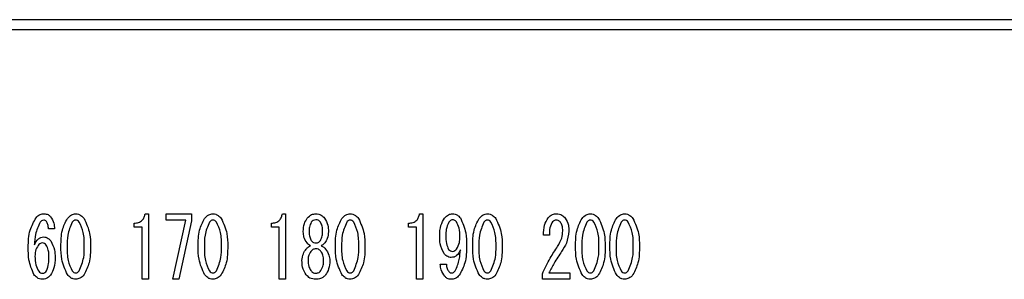
# Model space of a CAD drawing. Units: millimetres. Extents: x 210 to 8110, y 68 to 5608.
# Drawn here: x 3595 to 3645, y 4479 to 4493 of the extents above; entities that cross this region are included whole.
import ezdxf

# ---------------------------------------------------------------- set-up
doc = ezdxf.new("R2010")
doc.units = ezdxf.units.MM
doc.header["$LTSCALE"] = 5
doc.layers.add('熱源', color=214, linetype='Continuous', lineweight=9)

# ---------------------------------------------------------------- blocks, each defined once
blk = doc.blocks.new('*G83')
at = {"layer": '熱源', "color": 214, "linetype": 'Continuous', "lineweight": 30}
for p, q in [((3817, 4492.5), (3503, 4492.5)), ((3503, 4492), (3817, 4492)), ((3601.274, 4482.722), (3601.436, 4482.722)), ((3601.436, 4482.722), (3601.436, 4479.417)), ((3602.327, 4482.401), (3602.327, 4482.722)), ((3602.327, 4482.722), (3603.61, 4482.722)), ((3603.61, 4482.722), (3603.61, 4482.366)), ((3608.188, 4482.722), (3608.35, 4482.722)), ((3608.35, 4482.722), (3608.35, 4479.417)), ((3615.101, 4482.722), (3615.263, 4482.722)), ((3615.263, 4482.722), (3615.263, 4479.417)), ((3596.71, 4481.959), (3596.4, 4481.959)), ((3600.721, 4482.047), (3600.721, 4482.247)), ((3601.117, 4482.047), (3600.721, 4482.047)), ((3601.117, 4479.417), (3601.117, 4482.047)), ((3603.327, 4482.401), (3602.327, 4482.401)), ((3602.665, 4479.417), (3603.327, 4482.401)), ((3603.61, 4482.366), (3602.976, 4479.417)), ((3607.634, 4482.047), (3607.634, 4482.247)), ((3608.03, 4482.047), (3607.634, 4482.047)), ((3608.03, 4479.417), (3608.03, 4482.047)), ((3614.548, 4482.047), (3614.548, 4482.247)), ((3614.943, 4482.047), (3614.548, 4482.047)), ((3614.943, 4479.417), (3614.943, 4482.047)), ((3609.241, 4481.806), (3609.241, 4481.823)), ((3609.538, 4481.823), (3609.538, 4481.806)), ((3610.213, 4481.806), (3610.213, 4481.823)), ((3610.51, 4481.823), (3610.51, 4481.806)), ((3621.636, 4481.637), (3621.339, 4481.637)), ((3616.141, 4480.179), (3616.451, 4480.179)), ((3621.285, 4479.417), (3621.285, 4479.687)), ((3621.609, 4479.738), (3622.662, 4479.738)), ((3622.662, 4479.738), (3622.662, 4479.417)), ((3601.436, 4479.417), (3601.117, 4479.417)), ((3602.976, 4479.417), (3602.665, 4479.417)), ((3608.35, 4479.417), (3608.03, 4479.417)), ((3615.263, 4479.417), (3614.943, 4479.417)), ((3622.662, 4479.417), (3621.285, 4479.417))]:
    blk.add_line(p, q, dxfattribs=at)
for points, knots in [([(3595.387, 4481.026), (3595.393, 4481.325), (3595.405, 4481.856), (3595.665, 4482.316), (3595.779, 4482.519)], [0, 0, 0, 0, 0.5611129, 1, 1, 1, 1]), ([(3595.779, 4482.519), (3595.842, 4482.583), (3595.955, 4482.699), (3596.114, 4482.715), (3596.184, 4482.722)], [0, 0, 0, 0, 0.5593246, 1, 1, 1, 1]), ([(3596.184, 4482.722), (3596.255, 4482.714), (3596.382, 4482.7), (3596.469, 4482.61), (3596.508, 4482.57)], [0, 0, 0, 0, 0.559163, 1, 1, 1, 1]), ([(3596.508, 4482.57), (3596.572, 4482.464), (3596.687, 4482.275), (3596.703, 4482.056), (3596.71, 4481.959)], [0, 0, 0, 0, 0.558814, 1, 1, 1, 1]), ([(3597.034, 4481.077), (3597.036, 4481.356), (3597.038, 4481.851), (3597.261, 4482.292), (3597.358, 4482.485)], [0, 0, 0, 0, 0.561657, 1, 1, 1, 1]), ([(3597.358, 4482.485), (3597.422, 4482.557), (3597.536, 4482.685), (3597.704, 4482.711), (3597.777, 4482.722)], [0, 0, 0, 0, 0.560779, 1, 1, 1, 1]), ([(3597.777, 4482.722), (3597.824, 4482.718), (3597.917, 4482.709), (3598.066, 4482.628), (3598.146, 4482.539), (3598.196, 4482.485)], [0, 0, 0, 0, 0.279957, 0.559967, 1, 1, 1, 1]), ([(3598.196, 4482.485), (3598.311, 4482.235), (3598.517, 4481.787), (3598.519, 4481.295), (3598.52, 4481.077)], [0, 0, 0, 0, 0.557519, 1, 1, 1, 1]), ([(3600.721, 4482.247), (3600.797, 4482.252), (3600.948, 4482.262), (3601.133, 4482.38), (3601.236, 4482.548), (3601.261, 4482.664), (3601.274, 4482.722)], [0, 0, 0, 0, 0.280352, 0.559113, 0.779211, 1, 1, 1, 1]), ([(3603.948, 4481.077), (3603.949, 4481.356), (3603.951, 4481.851), (3604.174, 4482.292), (3604.272, 4482.485)], [0, 0, 0, 0, 0.561657, 1, 1, 1, 1]), ([(3604.272, 4482.485), (3604.336, 4482.557), (3604.449, 4482.685), (3604.617, 4482.711), (3604.691, 4482.722)], [0, 0, 0, 0, 0.560779, 1, 1, 1, 1]), ([(3604.691, 4482.722), (3604.737, 4482.718), (3604.83, 4482.709), (3604.98, 4482.628), (3605.06, 4482.539), (3605.109, 4482.485)], [0, 0, 0, 0, 0.279957, 0.559967, 1, 1, 1, 1]), ([(3605.109, 4482.485), (3605.224, 4482.235), (3605.431, 4481.787), (3605.432, 4481.295), (3605.433, 4481.077)], [0, 0, 0, 0, 0.557519, 1, 1, 1, 1]), ([(3607.634, 4482.247), (3607.71, 4482.252), (3607.861, 4482.262), (3608.047, 4482.38), (3608.149, 4482.548), (3608.175, 4482.664), (3608.188, 4482.722)], [0, 0, 0, 0, 0.280352, 0.559113, 0.779211, 1, 1, 1, 1]), ([(3609.241, 4481.823), (3609.247, 4481.96), (3609.259, 4482.204), (3609.387, 4482.411), (3609.444, 4482.502)], [0, 0, 0, 0, 0.560386, 1, 1, 1, 1]), ([(3609.444, 4482.502), (3609.511, 4482.571), (3609.631, 4482.695), (3609.801, 4482.714), (3609.876, 4482.722)], [0, 0, 0, 0, 0.559617, 1, 1, 1, 1]), ([(3609.876, 4482.722), (3609.971, 4482.708), (3610.141, 4482.683), (3610.257, 4482.557), (3610.308, 4482.502)], [0, 0, 0, 0, 0.558181, 1, 1, 1, 1]), ([(3610.308, 4482.502), (3610.376, 4482.384), (3610.499, 4482.173), (3610.507, 4481.93), (3610.51, 4481.823)], [0, 0, 0, 0, 0.558486, 1, 1, 1, 1]), ([(3610.861, 4481.077), (3610.862, 4481.356), (3610.865, 4481.851), (3611.087, 4482.292), (3611.185, 4482.485)], [0, 0, 0, 0, 0.561657, 1, 1, 1, 1]), ([(3611.185, 4482.485), (3611.249, 4482.557), (3611.363, 4482.685), (3611.53, 4482.711), (3611.604, 4482.722)], [0, 0, 0, 0, 0.560779, 1, 1, 1, 1]), ([(3611.604, 4482.722), (3611.651, 4482.718), (3611.744, 4482.709), (3611.893, 4482.628), (3611.973, 4482.539), (3612.022, 4482.485)], [0, 0, 0, 0, 0.279957, 0.559967, 1, 1, 1, 1]), ([(3612.022, 4482.485), (3612.137, 4482.235), (3612.344, 4481.787), (3612.346, 4481.295), (3612.346, 4481.077)], [0, 0, 0, 0, 0.5575192, 1, 1, 1, 1]), ([(3614.548, 4482.247), (3614.623, 4482.252), (3614.775, 4482.262), (3614.96, 4482.38), (3615.063, 4482.548), (3615.088, 4482.664), (3615.101, 4482.722)], [0, 0, 0, 0, 0.2803518, 0.5591126, 0.7792111, 1, 1, 1, 1]), ([(3616.114, 4481.62), (3616.119, 4481.797), (3616.129, 4482.112), (3616.287, 4482.383), (3616.357, 4482.502)], [0, 0, 0, 0, 0.5608209, 1, 1, 1, 1]), ([(3616.357, 4482.502), (3616.419, 4482.569), (3616.53, 4482.69), (3616.691, 4482.712), (3616.762, 4482.722)], [0, 0, 0, 0, 0.5603836, 1, 1, 1, 1]), ([(3616.762, 4482.722), (3616.805, 4482.719), (3616.89, 4482.713), (3617.032, 4482.648), (3617.107, 4482.568), (3617.153, 4482.519)], [0, 0, 0, 0, 0.280245, 0.560457, 1, 1, 1, 1]), ([(3617.153, 4482.519), (3617.265, 4482.268), (3617.464, 4481.818), (3617.464, 4481.328), (3617.464, 4481.111)], [0, 0, 0, 0, 0.557429, 1, 1, 1, 1]), ([(3617.775, 4481.077), (3617.776, 4481.356), (3617.778, 4481.851), (3618.001, 4482.292), (3618.099, 4482.485)], [0, 0, 0, 0, 0.561657, 1, 1, 1, 1]), ([(3618.099, 4482.485), (3618.162, 4482.557), (3618.276, 4482.685), (3618.444, 4482.711), (3618.517, 4482.722)], [0, 0, 0, 0, 0.560779, 1, 1, 1, 1]), ([(3618.517, 4482.722), (3618.564, 4482.718), (3618.657, 4482.709), (3618.806, 4482.628), (3618.887, 4482.539), (3618.936, 4482.485)], [0, 0, 0, 0, 0.279957, 0.559967, 1, 1, 1, 1]), ([(3618.936, 4482.485), (3619.051, 4482.235), (3619.257, 4481.787), (3619.259, 4481.295), (3619.26, 4481.077)], [0, 0, 0, 0, 0.557519, 1, 1, 1, 1]), ([(3621.339, 4481.637), (3621.345, 4481.812), (3621.356, 4482.125), (3621.504, 4482.398), (3621.569, 4482.519)], [0, 0, 0, 0, 0.561301, 1, 1, 1, 1]), ([(3621.569, 4482.519), (3621.637, 4482.585), (3621.759, 4482.703), (3621.927, 4482.716), (3622.001, 4482.722)], [0, 0, 0, 0, 0.55857, 1, 1, 1, 1]), ([(3622.001, 4482.722), (3622.096, 4482.708), (3622.267, 4482.683), (3622.382, 4482.557), (3622.433, 4482.502)], [0, 0, 0, 0, 0.558181, 1, 1, 1, 1]), ([(3622.433, 4482.502), (3622.498, 4482.386), (3622.614, 4482.18), (3622.62, 4481.944), (3622.622, 4481.84)], [0, 0, 0, 0, 0.558253, 1, 1, 1, 1]), ([(3622.96, 4481.077), (3622.961, 4481.356), (3622.963, 4481.851), (3623.186, 4482.292), (3623.284, 4482.485)], [0, 0, 0, 0, 0.561657, 1, 1, 1, 1]), ([(3623.284, 4482.485), (3623.347, 4482.557), (3623.461, 4482.685), (3623.629, 4482.711), (3623.703, 4482.722)], [0, 0, 0, 0, 0.560779, 1, 1, 1, 1]), ([(3623.703, 4482.722), (3623.749, 4482.718), (3623.842, 4482.709), (3623.991, 4482.628), (3624.072, 4482.539), (3624.121, 4482.485)], [0, 0, 0, 0, 0.279957, 0.559967, 1, 1, 1, 1]), ([(3624.121, 4482.485), (3624.236, 4482.235), (3624.442, 4481.787), (3624.444, 4481.295), (3624.445, 4481.077)], [0, 0, 0, 0, 0.557519, 1, 1, 1, 1]), ([(3624.688, 4481.077), (3624.689, 4481.356), (3624.691, 4481.851), (3624.914, 4482.292), (3625.012, 4482.485)], [0, 0, 0, 0, 0.561657, 1, 1, 1, 1]), ([(3625.012, 4482.485), (3625.076, 4482.557), (3625.189, 4482.685), (3625.357, 4482.711), (3625.431, 4482.722)], [0, 0, 0, 0, 0.560779, 1, 1, 1, 1]), ([(3625.431, 4482.722), (3625.477, 4482.718), (3625.57, 4482.709), (3625.72, 4482.628), (3625.8, 4482.539), (3625.849, 4482.485)], [0, 0, 0, 0, 0.279957, 0.559967, 1, 1, 1, 1]), ([(3625.849, 4482.485), (3625.964, 4482.235), (3626.171, 4481.787), (3626.172, 4481.295), (3626.173, 4481.077)], [0, 0, 0, 0, 0.557519, 1, 1, 1, 1]), ([(3595.981, 4482.298), (3595.892, 4482.095), (3595.732, 4481.732), (3595.708, 4481.337), (3595.698, 4481.162)], [0, 0, 0, 0, 0.557882, 1, 1, 1, 1]), ([(3596.17, 4482.4), (3596.128, 4482.393), (3596.053, 4482.38), (3596.003, 4482.323), (3595.981, 4482.298)], [0, 0, 0, 0, 0.557954, 1, 1, 1, 1]), ([(3596.305, 4482.332), (3596.284, 4482.354), (3596.246, 4482.392), (3596.193, 4482.398), (3596.17, 4482.4)], [0, 0, 0, 0, 0.55947, 1, 1, 1, 1]), ([(3596.4, 4481.959), (3596.399, 4482.033), (3596.396, 4482.166), (3596.333, 4482.281), (3596.305, 4482.332)], [0, 0, 0, 0, 0.5611347, 1, 1, 1, 1]), ([(3597.601, 4482.298), (3597.51, 4482.08), (3597.345, 4481.688), (3597.345, 4481.265), (3597.345, 4481.077)], [0, 0, 0, 0, 0.557607, 1, 1, 1, 1]), ([(3597.777, 4482.4), (3597.758, 4482.398), (3597.718, 4482.394), (3597.656, 4482.359), (3597.622, 4482.321), (3597.601, 4482.298)], [0, 0, 0, 0, 0.279698, 0.560406, 1, 1, 1, 1]), ([(3597.952, 4482.298), (3597.926, 4482.329), (3597.879, 4482.383), (3597.808, 4482.395), (3597.777, 4482.4)], [0, 0, 0, 0, 0.560961, 1, 1, 1, 1]), ([(3598.209, 4481.077), (3598.21, 4481.317), (3598.212, 4481.744), (3598.032, 4482.13), (3597.952, 4482.298)], [0, 0, 0, 0, 0.561967, 1, 1, 1, 1]), ([(3604.515, 4482.298), (3604.423, 4482.08), (3604.258, 4481.688), (3604.258, 4481.265), (3604.259, 4481.077)], [0, 0, 0, 0, 0.557607, 1, 1, 1, 1]), ([(3604.691, 4482.4), (3604.671, 4482.398), (3604.632, 4482.394), (3604.569, 4482.359), (3604.535, 4482.321), (3604.515, 4482.298)], [0, 0, 0, 0, 0.2796985, 0.5604063, 1, 1, 1, 1]), ([(3604.866, 4482.298), (3604.839, 4482.329), (3604.792, 4482.383), (3604.722, 4482.395), (3604.691, 4482.4)], [0, 0, 0, 0, 0.560961, 1, 1, 1, 1]), ([(3605.123, 4481.077), (3605.124, 4481.317), (3605.126, 4481.744), (3604.945, 4482.13), (3604.866, 4482.298)], [0, 0, 0, 0, 0.561967, 1, 1, 1, 1]), ([(3609.646, 4482.298), (3609.607, 4482.214), (3609.538, 4482.063), (3609.538, 4481.897), (3609.538, 4481.823)], [0, 0, 0, 0, 0.55755, 1, 1, 1, 1]), ([(3609.876, 4482.417), (3609.825, 4482.409), (3609.734, 4482.396), (3609.673, 4482.328), (3609.646, 4482.298)], [0, 0, 0, 0, 0.5583253, 1, 1, 1, 1]), ([(3610.105, 4482.298), (3610.07, 4482.336), (3610.006, 4482.402), (3609.916, 4482.412), (3609.876, 4482.417)], [0, 0, 0, 0, 0.559537, 1, 1, 1, 1]), ([(3610.213, 4481.823), (3610.213, 4481.917), (3610.212, 4482.084), (3610.138, 4482.233), (3610.105, 4482.298)], [0, 0, 0, 0, 0.561617, 1, 1, 1, 1]), ([(3611.428, 4482.298), (3611.336, 4482.08), (3611.171, 4481.688), (3611.172, 4481.265), (3611.172, 4481.077)], [0, 0, 0, 0, 0.557607, 1, 1, 1, 1]), ([(3611.604, 4482.4), (3611.584, 4482.398), (3611.545, 4482.394), (3611.483, 4482.359), (3611.449, 4482.321), (3611.428, 4482.298)], [0, 0, 0, 0, 0.279698, 0.560406, 1, 1, 1, 1]), ([(3611.779, 4482.298), (3611.753, 4482.329), (3611.706, 4482.383), (3611.635, 4482.395), (3611.604, 4482.4)], [0, 0, 0, 0, 0.560961, 1, 1, 1, 1]), ([(3612.036, 4481.077), (3612.037, 4481.317), (3612.039, 4481.744), (3611.858, 4482.13), (3611.779, 4482.298)], [0, 0, 0, 0, 0.561967, 1, 1, 1, 1]), ([(3616.573, 4482.298), (3616.52, 4482.177), (3616.424, 4481.961), (3616.424, 4481.724), (3616.424, 4481.62)], [0, 0, 0, 0, 0.557438, 1, 1, 1, 1]), ([(3616.748, 4482.417), (3616.728, 4482.414), (3616.687, 4482.407), (3616.628, 4482.362), (3616.594, 4482.322), (3616.573, 4482.298)], [0, 0, 0, 0, 0.278852, 0.560017, 1, 1, 1, 1]), ([(3616.951, 4482.315), (3616.92, 4482.348), (3616.863, 4482.406), (3616.783, 4482.413), (3616.748, 4482.417)], [0, 0, 0, 0, 0.559418, 1, 1, 1, 1]), ([(3617.126, 4481.552), (3617.126, 4481.703), (3617.124, 4481.972), (3617.004, 4482.21), (3616.951, 4482.315)], [0, 0, 0, 0, 0.5615473, 1, 1, 1, 1]), ([(3618.342, 4482.298), (3618.25, 4482.08), (3618.085, 4481.688), (3618.085, 4481.265), (3618.085, 4481.077)], [0, 0, 0, 0, 0.557607, 1, 1, 1, 1]), ([(3618.517, 4482.4), (3618.498, 4482.398), (3618.458, 4482.394), (3618.396, 4482.359), (3618.362, 4482.321), (3618.342, 4482.298)], [0, 0, 0, 0, 0.279698, 0.560406, 1, 1, 1, 1]), ([(3618.693, 4482.298), (3618.666, 4482.329), (3618.619, 4482.383), (3618.548, 4482.395), (3618.517, 4482.4)], [0, 0, 0, 0, 0.5609614, 1, 1, 1, 1]), ([(3618.95, 4481.077), (3618.951, 4481.317), (3618.952, 4481.744), (3618.772, 4482.13), (3618.693, 4482.298)], [0, 0, 0, 0, 0.561967, 1, 1, 1, 1]), ([(3621.758, 4482.264), (3621.714, 4482.152), (3621.634, 4481.949), (3621.636, 4481.733), (3621.636, 4481.637)], [0, 0, 0, 0, 0.55739, 1, 1, 1, 1]), ([(3621.974, 4482.4), (3621.95, 4482.397), (3621.9, 4482.391), (3621.825, 4482.341), (3621.784, 4482.293), (3621.758, 4482.264)], [0, 0, 0, 0, 0.279115, 0.56035, 1, 1, 1, 1]), ([(3622.19, 4482.298), (3622.156, 4482.331), (3622.095, 4482.391), (3622.011, 4482.397), (3621.974, 4482.4)], [0, 0, 0, 0, 0.558715, 1, 1, 1, 1]), ([(3622.311, 4481.857), (3622.309, 4481.946), (3622.304, 4482.103), (3622.225, 4482.239), (3622.19, 4482.298)], [0, 0, 0, 0, 0.560771, 1, 1, 1, 1]), ([(3623.527, 4482.298), (3623.435, 4482.08), (3623.27, 4481.688), (3623.27, 4481.265), (3623.27, 4481.077)], [0, 0, 0, 0, 0.557607, 1, 1, 1, 1]), ([(3623.703, 4482.4), (3623.683, 4482.398), (3623.644, 4482.394), (3623.581, 4482.359), (3623.547, 4482.321), (3623.527, 4482.298)], [0, 0, 0, 0, 0.279698, 0.560406, 1, 1, 1, 1]), ([(3623.878, 4482.298), (3623.851, 4482.329), (3623.804, 4482.383), (3623.733, 4482.395), (3623.703, 4482.4)], [0, 0, 0, 0, 0.560961, 1, 1, 1, 1]), ([(3624.135, 4481.077), (3624.136, 4481.317), (3624.138, 4481.744), (3623.957, 4482.13), (3623.878, 4482.298)], [0, 0, 0, 0, 0.561967, 1, 1, 1, 1]), ([(3625.255, 4482.298), (3625.163, 4482.08), (3624.998, 4481.688), (3624.999, 4481.265), (3624.999, 4481.077)], [0, 0, 0, 0, 0.557607, 1, 1, 1, 1]), ([(3625.431, 4482.4), (3625.411, 4482.398), (3625.372, 4482.394), (3625.309, 4482.359), (3625.276, 4482.321), (3625.255, 4482.298)], [0, 0, 0, 0, 0.279698, 0.560406, 1, 1, 1, 1]), ([(3625.606, 4482.298), (3625.58, 4482.329), (3625.532, 4482.383), (3625.462, 4482.395), (3625.431, 4482.4)], [0, 0, 0, 0, 0.5609614, 1, 1, 1, 1]), ([(3625.863, 4481.077), (3625.864, 4481.317), (3625.866, 4481.744), (3625.685, 4482.13), (3625.606, 4482.298)], [0, 0, 0, 0, 0.561967, 1, 1, 1, 1]), ([(3595.698, 4481.162), (3595.756, 4481.267), (3595.836, 4481.413), (3596.017, 4481.536), (3596.11, 4481.547), (3596.157, 4481.552)], [0, 0, 0, 0, 0.559518, 0.779909, 1, 1, 1, 1]), ([(3596.157, 4481.552), (3596.197, 4481.548), (3596.278, 4481.541), (3596.409, 4481.473), (3596.479, 4481.396), (3596.521, 4481.349)], [0, 0, 0, 0, 0.2799098, 0.560091, 1, 1, 1, 1]), ([(3609.43, 4481.247), (3609.368, 4481.343), (3609.258, 4481.514), (3609.246, 4481.717), (3609.241, 4481.806)], [0, 0, 0, 0, 0.559153, 1, 1, 1, 1]), ([(3609.538, 4481.806), (3609.539, 4481.719), (3609.541, 4481.563), (3609.614, 4481.426), (3609.646, 4481.366)], [0, 0, 0, 0, 0.561343, 1, 1, 1, 1]), ([(3610.105, 4481.366), (3610.143, 4481.443), (3610.211, 4481.583), (3610.212, 4481.738), (3610.213, 4481.806)], [0, 0, 0, 0, 0.557734, 1, 1, 1, 1]), ([(3610.51, 4481.806), (3610.501, 4481.693), (3610.485, 4481.489), (3610.371, 4481.321), (3610.321, 4481.247)], [0, 0, 0, 0, 0.559639, 1, 1, 1, 1]), ([(3616.33, 4480.721), (3616.254, 4480.88), (3616.117, 4481.165), (3616.115, 4481.481), (3616.114, 4481.62)], [0, 0, 0, 0, 0.557668, 1, 1, 1, 1]), ([(3616.424, 4481.62), (3616.423, 4481.484), (3616.421, 4481.242), (3616.517, 4481.021), (3616.559, 4480.925)], [0, 0, 0, 0, 0.562043, 1, 1, 1, 1]), ([(3616.964, 4480.942), (3617.021, 4481.049), (3617.121, 4481.241), (3617.125, 4481.457), (3617.126, 4481.552)], [0, 0, 0, 0, 0.5579948, 1, 1, 1, 1]), ([(3622.055, 4481.077), (3622.136, 4481.213), (3622.28, 4481.455), (3622.302, 4481.734), (3622.311, 4481.857)], [0, 0, 0, 0, 0.559844, 1, 1, 1, 1]), ([(3622.622, 4481.84), (3622.595, 4481.635), (3622.546, 4481.269), (3622.346, 4480.959), (3622.257, 4480.823)], [0, 0, 0, 0, 0.558789, 1, 1, 1, 1]), ([(3595.671, 4479.653), (3595.568, 4479.899), (3595.385, 4480.339), (3595.386, 4480.816), (3595.387, 4481.026)], [0, 0, 0, 0, 0.557316, 1, 1, 1, 1]), ([(3595.887, 4481.128), (3595.832, 4481.034), (3595.734, 4480.865), (3595.728, 4480.671), (3595.725, 4480.586)], [0, 0, 0, 0, 0.5585316, 1, 1, 1, 1]), ([(3596.103, 4481.247), (3596.055, 4481.238), (3595.969, 4481.223), (3595.912, 4481.157), (3595.887, 4481.128)], [0, 0, 0, 0, 0.557792, 1, 1, 1, 1]), ([(3596.292, 4481.145), (3596.263, 4481.177), (3596.211, 4481.233), (3596.136, 4481.243), (3596.103, 4481.247)], [0, 0, 0, 0, 0.5600793, 1, 1, 1, 1]), ([(3596.427, 4480.518), (3596.427, 4480.641), (3596.427, 4480.861), (3596.333, 4481.059), (3596.292, 4481.145)], [0, 0, 0, 0, 0.56175, 1, 1, 1, 1]), ([(3596.521, 4481.349), (3596.597, 4481.203), (3596.732, 4480.941), (3596.736, 4480.647), (3596.737, 4480.518)], [0, 0, 0, 0, 0.5579105, 1, 1, 1, 1]), ([(3597.358, 4479.653), (3597.243, 4479.906), (3597.036, 4480.36), (3597.035, 4480.857), (3597.034, 4481.077)], [0, 0, 0, 0, 0.557495, 1, 1, 1, 1]), ([(3597.345, 4481.077), (3597.344, 4480.834), (3597.342, 4480.402), (3597.522, 4480.011), (3597.601, 4479.839)], [0, 0, 0, 0, 0.561988, 1, 1, 1, 1]), ([(3597.952, 4479.839), (3598.045, 4480.061), (3598.211, 4480.458), (3598.21, 4480.887), (3598.209, 4481.077)], [0, 0, 0, 0, 0.55731, 1, 1, 1, 1]), ([(3598.52, 4481.077), (3598.519, 4480.796), (3598.517, 4480.295), (3598.293, 4479.848), (3598.196, 4479.653)], [0, 0, 0, 0, 0.561702, 1, 1, 1, 1]), ([(3604.272, 4479.653), (3604.156, 4479.906), (3603.949, 4480.36), (3603.948, 4480.857), (3603.948, 4481.077)], [0, 0, 0, 0, 0.5574948, 1, 1, 1, 1]), ([(3604.259, 4481.077), (3604.257, 4480.834), (3604.255, 4480.402), (3604.436, 4480.011), (3604.515, 4479.839)], [0, 0, 0, 0, 0.561988, 1, 1, 1, 1]), ([(3604.866, 4479.839), (3604.958, 4480.061), (3605.125, 4480.458), (3605.123, 4480.887), (3605.123, 4481.077)], [0, 0, 0, 0, 0.55731, 1, 1, 1, 1]), ([(3605.433, 4481.077), (3605.432, 4480.796), (3605.43, 4480.295), (3605.207, 4479.848), (3605.109, 4479.653)], [0, 0, 0, 0, 0.5617023, 1, 1, 1, 1]), ([(3609.174, 4480.365), (3609.187, 4480.483), (3609.212, 4480.694), (3609.335, 4480.866), (3609.39, 4480.942)], [0, 0, 0, 0, 0.558939, 1, 1, 1, 1]), ([(3609.39, 4480.942), (3609.424, 4480.981), (3609.486, 4481.051), (3609.569, 4481.093), (3609.606, 4481.111)], [0, 0, 0, 0, 0.559982, 1, 1, 1, 1]), ([(3609.606, 4481.111), (3609.569, 4481.131), (3609.502, 4481.167), (3609.452, 4481.222), (3609.43, 4481.247)], [0, 0, 0, 0, 0.559943, 1, 1, 1, 1]), ([(3609.876, 4480.959), (3609.819, 4480.949), (3609.717, 4480.933), (3609.649, 4480.857), (3609.619, 4480.823)], [0, 0, 0, 0, 0.558182, 1, 1, 1, 1]), ([(3609.646, 4481.366), (3609.681, 4481.328), (3609.745, 4481.262), (3609.836, 4481.251), (3609.876, 4481.247)], [0, 0, 0, 0, 0.55963, 1, 1, 1, 1]), ([(3609.876, 4481.247), (3609.926, 4481.254), (3610.017, 4481.268), (3610.078, 4481.336), (3610.105, 4481.366)], [0, 0, 0, 0, 0.558427, 1, 1, 1, 1]), ([(3610.132, 4480.823), (3610.092, 4480.865), (3610.022, 4480.941), (3609.92, 4480.953), (3609.876, 4480.959)], [0, 0, 0, 0, 0.56008, 1, 1, 1, 1]), ([(3610.321, 4481.247), (3610.292, 4481.216), (3610.241, 4481.161), (3610.175, 4481.126), (3610.146, 4481.111)], [0, 0, 0, 0, 0.559708, 1, 1, 1, 1]), ([(3610.146, 4481.111), (3610.192, 4481.087), (3610.275, 4481.043), (3610.335, 4480.973), (3610.362, 4480.942)], [0, 0, 0, 0, 0.559511, 1, 1, 1, 1]), ([(3610.362, 4480.942), (3610.43, 4480.844), (3610.551, 4480.669), (3610.57, 4480.458), (3610.578, 4480.365)], [0, 0, 0, 0, 0.559894, 1, 1, 1, 1]), ([(3611.185, 4479.653), (3611.07, 4479.906), (3610.863, 4480.36), (3610.862, 4480.857), (3610.861, 4481.077)], [0, 0, 0, 0, 0.5574948, 1, 1, 1, 1]), ([(3611.172, 4481.077), (3611.171, 4480.834), (3611.169, 4480.402), (3611.349, 4480.011), (3611.428, 4479.839)], [0, 0, 0, 0, 0.561988, 1, 1, 1, 1]), ([(3611.779, 4479.839), (3611.872, 4480.061), (3612.038, 4480.458), (3612.037, 4480.887), (3612.036, 4481.077)], [0, 0, 0, 0, 0.55731, 1, 1, 1, 1]), ([(3612.346, 4481.077), (3612.345, 4480.796), (3612.344, 4480.295), (3612.12, 4479.848), (3612.022, 4479.653)], [0, 0, 0, 0, 0.561702, 1, 1, 1, 1]), ([(3616.748, 4480.823), (3616.796, 4480.832), (3616.882, 4480.847), (3616.939, 4480.913), (3616.964, 4480.942)], [0, 0, 0, 0, 0.557792, 1, 1, 1, 1]), ([(3617.464, 4481.111), (3617.461, 4480.815), (3617.455, 4480.287), (3617.208, 4479.823), (3617.099, 4479.619)], [0, 0, 0, 0, 0.561402, 1, 1, 1, 1]), ([(3618.099, 4479.653), (3617.983, 4479.906), (3617.776, 4480.36), (3617.775, 4480.857), (3617.775, 4481.077)], [0, 0, 0, 0, 0.5574948, 1, 1, 1, 1]), ([(3618.085, 4481.077), (3618.084, 4480.834), (3618.082, 4480.402), (3618.263, 4480.011), (3618.342, 4479.839)], [0, 0, 0, 0, 0.561988, 1, 1, 1, 1]), ([(3618.693, 4479.839), (3618.785, 4480.061), (3618.951, 4480.458), (3618.95, 4480.887), (3618.95, 4481.077)], [0, 0, 0, 0, 0.55731, 1, 1, 1, 1]), ([(3619.26, 4481.077), (3619.259, 4480.796), (3619.257, 4480.295), (3619.034, 4479.848), (3618.936, 4479.653)], [0, 0, 0, 0, 0.561702, 1, 1, 1, 1]), ([(3621.285, 4479.687), (3621.41, 4479.957), (3621.633, 4480.44), (3621.926, 4480.882), (3622.055, 4481.077)], [0, 0, 0, 0, 0.559938, 1, 1, 1, 1]), ([(3623.284, 4479.653), (3623.168, 4479.906), (3622.961, 4480.36), (3622.96, 4480.857), (3622.96, 4481.077)], [0, 0, 0, 0, 0.557495, 1, 1, 1, 1]), ([(3623.27, 4481.077), (3623.269, 4480.834), (3623.267, 4480.402), (3623.448, 4480.011), (3623.527, 4479.839)], [0, 0, 0, 0, 0.561988, 1, 1, 1, 1]), ([(3623.878, 4479.839), (3623.97, 4480.061), (3624.136, 4480.458), (3624.135, 4480.887), (3624.135, 4481.077)], [0, 0, 0, 0, 0.55731, 1, 1, 1, 1]), ([(3624.445, 4481.077), (3624.444, 4480.796), (3624.442, 4480.295), (3624.219, 4479.848), (3624.121, 4479.653)], [0, 0, 0, 0, 0.561702, 1, 1, 1, 1]), ([(3625.012, 4479.653), (3624.897, 4479.906), (3624.69, 4480.36), (3624.688, 4480.857), (3624.688, 4481.077)], [0, 0, 0, 0, 0.557495, 1, 1, 1, 1]), ([(3624.999, 4481.077), (3624.998, 4480.834), (3624.995, 4480.402), (3625.176, 4480.011), (3625.255, 4479.839)], [0, 0, 0, 0, 0.561988, 1, 1, 1, 1]), ([(3625.606, 4479.839), (3625.699, 4480.061), (3625.865, 4480.458), (3625.864, 4480.887), (3625.863, 4481.077)], [0, 0, 0, 0, 0.55731, 1, 1, 1, 1]), ([(3626.173, 4481.077), (3626.172, 4480.796), (3626.171, 4480.295), (3625.947, 4479.848), (3625.849, 4479.653)], [0, 0, 0, 0, 0.561702, 1, 1, 1, 1]), ([(3595.725, 4480.586), (3595.727, 4480.434), (3595.73, 4480.163), (3595.858, 4479.926), (3595.914, 4479.822)], [0, 0, 0, 0, 0.561314, 1, 1, 1, 1]), ([(3596.305, 4479.839), (3596.35, 4479.962), (3596.43, 4480.181), (3596.428, 4480.415), (3596.427, 4480.518)], [0, 0, 0, 0, 0.557338, 1, 1, 1, 1]), ([(3596.737, 4480.518), (3596.734, 4480.339), (3596.729, 4480.019), (3596.575, 4479.741), (3596.508, 4479.619)], [0, 0, 0, 0, 0.56118, 1, 1, 1, 1]), ([(3609.619, 4480.823), (3609.573, 4480.743), (3609.491, 4480.601), (3609.486, 4480.437), (3609.484, 4480.365)], [0, 0, 0, 0, 0.558507, 1, 1, 1, 1]), ([(3610.267, 4480.365), (3610.263, 4480.457), (3610.256, 4480.622), (3610.17, 4480.762), (3610.132, 4480.823)], [0, 0, 0, 0, 0.560397, 1, 1, 1, 1]), ([(3616.694, 4480.518), (3616.654, 4480.521), (3616.573, 4480.529), (3616.443, 4480.597), (3616.373, 4480.674), (3616.33, 4480.721)], [0, 0, 0, 0, 0.279883, 0.56002, 1, 1, 1, 1]), ([(3616.559, 4480.925), (3616.588, 4480.893), (3616.64, 4480.838), (3616.715, 4480.827), (3616.748, 4480.823)], [0, 0, 0, 0, 0.560216, 1, 1, 1, 1]), ([(3617.153, 4480.908), (3617.101, 4480.796), (3617.028, 4480.641), (3616.836, 4480.53), (3616.742, 4480.522), (3616.694, 4480.518)], [0, 0, 0, 0, 0.558282, 0.779048, 1, 1, 1, 1]), ([(3616.897, 4479.839), (3616.977, 4480.031), (3617.121, 4480.374), (3617.143, 4480.744), (3617.153, 4480.908)], [0, 0, 0, 0, 0.557859, 1, 1, 1, 1]), ([(3622.257, 4480.823), (3622.125, 4480.627), (3621.889, 4480.277), (3621.695, 4479.903), (3621.609, 4479.738)], [0, 0, 0, 0, 0.56, 1, 1, 1, 1]), ([(3609.39, 4479.636), (3609.316, 4479.763), (3609.185, 4479.989), (3609.177, 4480.25), (3609.174, 4480.365)], [0, 0, 0, 0, 0.558479, 1, 1, 1, 1]), ([(3609.484, 4480.365), (3609.486, 4480.263), (3609.491, 4480.082), (3609.58, 4479.925), (3609.619, 4479.856)], [0, 0, 0, 0, 0.560951, 1, 1, 1, 1]), ([(3610.132, 4479.856), (3610.179, 4479.946), (3610.263, 4480.106), (3610.266, 4480.286), (3610.267, 4480.365)], [0, 0, 0, 0, 0.558062, 1, 1, 1, 1]), ([(3610.578, 4480.365), (3610.571, 4480.218), (3610.56, 4479.956), (3610.422, 4479.734), (3610.362, 4479.636)], [0, 0, 0, 0, 0.560414, 1, 1, 1, 1]), ([(3616.37, 4479.568), (3616.3, 4479.672), (3616.176, 4479.859), (3616.152, 4480.081), (3616.141, 4480.179)], [0, 0, 0, 0, 0.559556, 1, 1, 1, 1]), ([(3616.451, 4480.179), (3616.457, 4480.103), (3616.466, 4479.968), (3616.54, 4479.855), (3616.573, 4479.806)], [0, 0, 0, 0, 0.559943, 1, 1, 1, 1]), ([(3596.089, 4479.417), (3596.043, 4479.422), (3595.95, 4479.431), (3595.8, 4479.51), (3595.72, 4479.599), (3595.671, 4479.653)], [0, 0, 0, 0, 0.279845, 0.560034, 1, 1, 1, 1]), ([(3595.914, 4479.822), (3595.943, 4479.791), (3595.995, 4479.735), (3596.07, 4479.725), (3596.103, 4479.721)], [0, 0, 0, 0, 0.5602161, 1, 1, 1, 1]), ([(3596.508, 4479.619), (3596.442, 4479.554), (3596.324, 4479.438), (3596.161, 4479.424), (3596.089, 4479.417)], [0, 0, 0, 0, 0.558955, 1, 1, 1, 1]), ([(3596.103, 4479.721), (3596.126, 4479.723), (3596.171, 4479.728), (3596.243, 4479.769), (3596.282, 4479.813), (3596.305, 4479.839)], [0, 0, 0, 0, 0.279714, 0.560412, 1, 1, 1, 1]), ([(3597.777, 4479.417), (3597.731, 4479.421), (3597.638, 4479.43), (3597.488, 4479.51), (3597.408, 4479.599), (3597.358, 4479.653)], [0, 0, 0, 0, 0.279891, 0.55994, 1, 1, 1, 1]), ([(3597.601, 4479.839), (3597.628, 4479.809), (3597.676, 4479.755), (3597.746, 4479.743), (3597.777, 4479.738)], [0, 0, 0, 0, 0.561033, 1, 1, 1, 1]), ([(3597.777, 4479.738), (3597.797, 4479.74), (3597.836, 4479.743), (3597.898, 4479.779), (3597.932, 4479.817), (3597.952, 4479.839)], [0, 0, 0, 0, 0.2795888, 0.5605595, 1, 1, 1, 1]), ([(3598.196, 4479.653), (3598.132, 4479.582), (3598.018, 4479.454), (3597.851, 4479.428), (3597.777, 4479.417)], [0, 0, 0, 0, 0.560792, 1, 1, 1, 1]), ([(3604.691, 4479.417), (3604.644, 4479.421), (3604.551, 4479.43), (3604.401, 4479.51), (3604.321, 4479.599), (3604.272, 4479.653)], [0, 0, 0, 0, 0.279891, 0.55994, 1, 1, 1, 1]), ([(3604.515, 4479.839), (3604.542, 4479.809), (3604.589, 4479.755), (3604.66, 4479.743), (3604.691, 4479.738)], [0, 0, 0, 0, 0.5610326, 1, 1, 1, 1]), ([(3604.691, 4479.738), (3604.71, 4479.74), (3604.75, 4479.743), (3604.812, 4479.779), (3604.845, 4479.817), (3604.866, 4479.839)], [0, 0, 0, 0, 0.279589, 0.560559, 1, 1, 1, 1]), ([(3605.109, 4479.653), (3605.045, 4479.582), (3604.931, 4479.454), (3604.764, 4479.428), (3604.691, 4479.417)], [0, 0, 0, 0, 0.560792, 1, 1, 1, 1]), ([(3609.876, 4479.417), (3609.77, 4479.427), (3609.581, 4479.445), (3609.448, 4479.577), (3609.39, 4479.636)], [0, 0, 0, 0, 0.559603, 1, 1, 1, 1]), ([(3609.619, 4479.856), (3609.658, 4479.814), (3609.729, 4479.739), (3609.831, 4479.726), (3609.876, 4479.721)], [0, 0, 0, 0, 0.559813, 1, 1, 1, 1]), ([(3609.876, 4479.721), (3609.932, 4479.73), (3610.034, 4479.747), (3610.102, 4479.823), (3610.132, 4479.856)], [0, 0, 0, 0, 0.558079, 1, 1, 1, 1]), ([(3610.362, 4479.636), (3610.327, 4479.598), (3610.256, 4479.523), (3610.09, 4479.435), (3609.957, 4479.424), (3609.876, 4479.417)], [0, 0, 0, 0, 0.2802783, 0.5604879, 1, 1, 1, 1]), ([(3611.604, 4479.417), (3611.558, 4479.421), (3611.465, 4479.43), (3611.315, 4479.51), (3611.234, 4479.599), (3611.185, 4479.653)], [0, 0, 0, 0, 0.279891, 0.55994, 1, 1, 1, 1]), ([(3611.428, 4479.839), (3611.455, 4479.809), (3611.503, 4479.755), (3611.573, 4479.743), (3611.604, 4479.738)], [0, 0, 0, 0, 0.561033, 1, 1, 1, 1]), ([(3611.604, 4479.738), (3611.624, 4479.74), (3611.663, 4479.743), (3611.725, 4479.779), (3611.759, 4479.817), (3611.779, 4479.839)], [0, 0, 0, 0, 0.2795888, 0.5605595, 1, 1, 1, 1]), ([(3612.022, 4479.653), (3611.958, 4479.582), (3611.845, 4479.454), (3611.677, 4479.428), (3611.604, 4479.417)], [0, 0, 0, 0, 0.560792, 1, 1, 1, 1]), ([(3616.694, 4479.417), (3616.624, 4479.424), (3616.497, 4479.438), (3616.409, 4479.528), (3616.37, 4479.568)], [0, 0, 0, 0, 0.559034, 1, 1, 1, 1]), ([(3616.573, 4479.806), (3616.597, 4479.783), (3616.639, 4479.743), (3616.696, 4479.739), (3616.721, 4479.738)], [0, 0, 0, 0, 0.558464, 1, 1, 1, 1]), ([(3617.099, 4479.619), (3617.036, 4479.555), (3616.923, 4479.44), (3616.764, 4479.424), (3616.694, 4479.417)], [0, 0, 0, 0, 0.5594186, 1, 1, 1, 1]), ([(3616.721, 4479.738), (3616.741, 4479.74), (3616.78, 4479.743), (3616.843, 4479.779), (3616.877, 4479.817), (3616.897, 4479.839)], [0, 0, 0, 0, 0.27964, 0.560532, 1, 1, 1, 1]), ([(3618.517, 4479.417), (3618.471, 4479.421), (3618.378, 4479.43), (3618.228, 4479.51), (3618.148, 4479.599), (3618.099, 4479.653)], [0, 0, 0, 0, 0.279891, 0.55994, 1, 1, 1, 1]), ([(3618.342, 4479.839), (3618.368, 4479.809), (3618.416, 4479.755), (3618.487, 4479.743), (3618.517, 4479.738)], [0, 0, 0, 0, 0.561033, 1, 1, 1, 1]), ([(3618.517, 4479.738), (3618.537, 4479.74), (3618.576, 4479.743), (3618.638, 4479.779), (3618.672, 4479.817), (3618.693, 4479.839)], [0, 0, 0, 0, 0.279589, 0.560559, 1, 1, 1, 1]), ([(3618.936, 4479.653), (3618.872, 4479.582), (3618.758, 4479.454), (3618.591, 4479.428), (3618.517, 4479.417)], [0, 0, 0, 0, 0.560792, 1, 1, 1, 1]), ([(3623.703, 4479.417), (3623.656, 4479.421), (3623.563, 4479.43), (3623.413, 4479.51), (3623.333, 4479.599), (3623.284, 4479.653)], [0, 0, 0, 0, 0.279891, 0.55994, 1, 1, 1, 1]), ([(3623.527, 4479.839), (3623.553, 4479.809), (3623.601, 4479.755), (3623.672, 4479.743), (3623.703, 4479.738)], [0, 0, 0, 0, 0.561033, 1, 1, 1, 1]), ([(3623.703, 4479.738), (3623.722, 4479.74), (3623.761, 4479.743), (3623.823, 4479.779), (3623.857, 4479.817), (3623.878, 4479.839)], [0, 0, 0, 0, 0.279589, 0.560559, 1, 1, 1, 1]), ([(3624.121, 4479.653), (3624.057, 4479.582), (3623.943, 4479.454), (3623.776, 4479.428), (3623.703, 4479.417)], [0, 0, 0, 0, 0.560792, 1, 1, 1, 1]), ([(3625.431, 4479.417), (3625.384, 4479.421), (3625.292, 4479.43), (3625.142, 4479.51), (3625.061, 4479.599), (3625.012, 4479.653)], [0, 0, 0, 0, 0.279891, 0.55994, 1, 1, 1, 1]), ([(3625.255, 4479.839), (3625.282, 4479.809), (3625.33, 4479.755), (3625.4, 4479.743), (3625.431, 4479.738)], [0, 0, 0, 0, 0.561033, 1, 1, 1, 1]), ([(3625.431, 4479.738), (3625.45, 4479.74), (3625.49, 4479.743), (3625.552, 4479.779), (3625.586, 4479.817), (3625.606, 4479.839)], [0, 0, 0, 0, 0.2795888, 0.5605595, 1, 1, 1, 1]), ([(3625.849, 4479.653), (3625.785, 4479.582), (3625.671, 4479.454), (3625.504, 4479.428), (3625.431, 4479.417)], [0, 0, 0, 0, 0.560792, 1, 1, 1, 1])]:
    blk.add_open_spline(points, degree=3, knots=knots, dxfattribs=at)

msp = doc.modelspace()

# ---------------------------------------------------------------- block references
msp.add_blockref('*G83', (0, 0))

doc.saveas('drawing.dxf')
